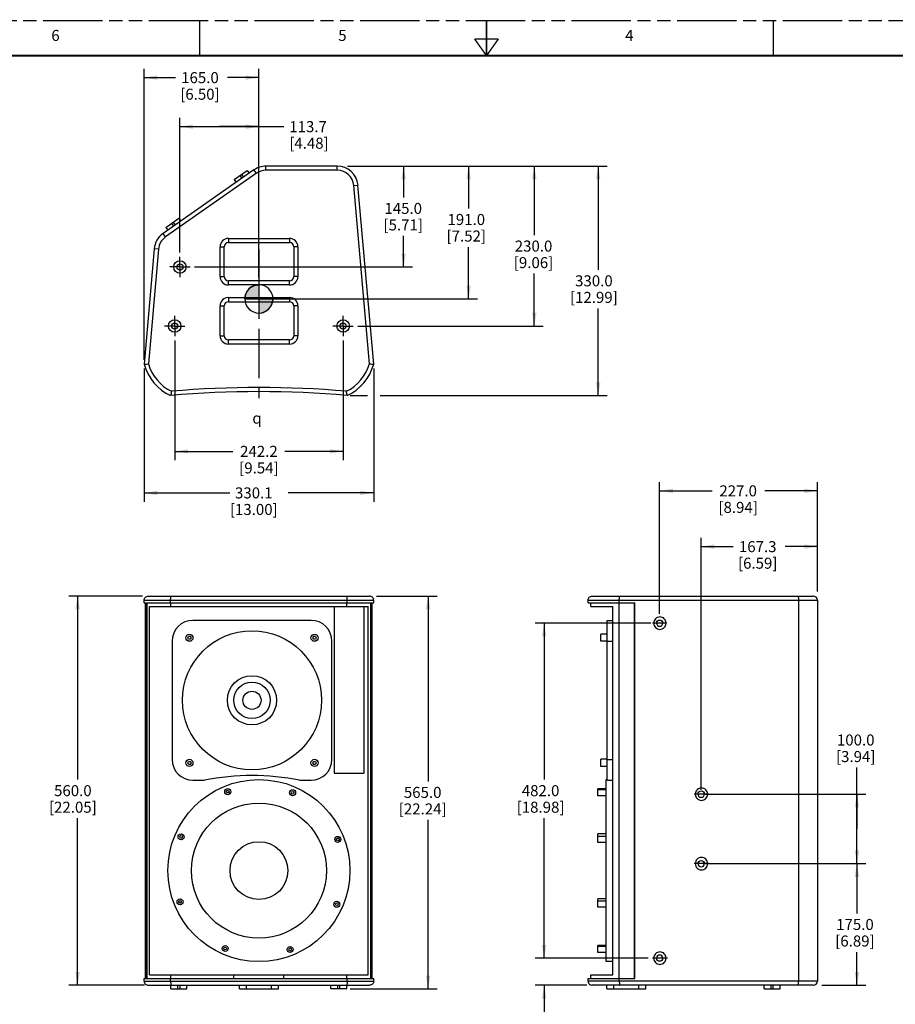
# Model space of a CAD drawing. Units: inches. Extents: x 0 to 136, y 0 to 88.
# Drawn here: x 41 to 90, y 32 to 88 of the extents above; entities that cross this region are included whole.
import ezdxf

# ---------------------------------------------------------------- set-up
doc = ezdxf.new("R2010")
doc.units = ezdxf.units.IN
doc.header["$LTSCALE"] = 7.48
doc.header["$MEASUREMENT"] = 0
doc.linetypes.add('CENTER', pattern=[0.6, 0.375, -0.075, 0.075, -0.075])
doc.linetypes.add('PHANTOM', pattern=[0.8, 0.45, -0.05, 0.1, -0.05, 0.1, -0.05])
doc.layers.get('0').update_dxf_attribs({"linetype": 'CONTINUOUS'})
for name, color, linetype in [('3_AXES_OTHER', 7, 'CONTINUOUS'), ('7_ALL_ROUNDS', 7, 'CONTINUOUS'), ('DEFAULT_3', 7, 'PHANTOM')]:
    doc.layers.add(name, color=color, linetype=linetype)
doc.styles.get("Standard").update_dxf_attribs({"font": 'txt', "width": 0.8})
doc.styles.add('TEXTSTYLE_1', font='gdt', dxfattribs={"width": 0.8})
doc.dimstyles.new('DIMSTYLE_1', dxfattribs={"dimtxt": 0.625, "dimasz": 0.75, "dimexe": 0.125, "dimexo": 0.0625, "dimgap": 0.078125, "dimtad": 0, "dimtih": 1, "dimtoh": 1, "dimdec": 1, "dimzin": 4, "dimdsep": 46, "dimtxsty": 'STANDARD', "dimblk": '_FILLED', "dimblk1": '_FILLED', "dimblk2": '_FILLED', "dimcen": 0.09, "dimadec": 0, "dimazin": 0, "dimtfac": 1, "dimtdec": 1, "dimtofl": 0, "dimtmove": 0, "dimatfit": 3, "dimldrblk": '_FILLED', "dimfxl": 1, "dimtolj": 1, "dimtzin": 4, "dimarcsym": 0})
doc.dimstyles.new('DIMSTYLE_2', dxfattribs={"dimtxt": 0.625, "dimasz": 0.75, "dimexe": 0.125, "dimexo": 0.0625, "dimgap": 0.078125, "dimtad": 0, "dimtih": 1, "dimtoh": 1, "dimdec": 1, "dimzin": 4, "dimdsep": 46, "dimtxsty": 'STANDARD', "dimblk": '_FILLED', "dimblk1": '_FILLED', "dimblk2": '_FILLED', "dimcen": 0.09, "dimadec": 0, "dimazin": 0, "dimtp": 0.01, "dimtm": 0.01, "dimtfac": 1, "dimtdec": 1, "dimtofl": 0, "dimtmove": 0, "dimatfit": 3, "dimldrblk": '_FILLED', "dimfxl": 1, "dimtolj": 1, "dimtzin": 4, "dimarcsym": 0})
doc.dimstyles.new('DIMSTYLE_3', dxfattribs={"dimtxt": 0.625, "dimasz": 0.75, "dimexe": 0.125, "dimexo": 0.0625, "dimgap": 0.078125, "dimtad": 0, "dimtih": 1, "dimtoh": 1, "dimdec": 1, "dimzin": 4, "dimdsep": 46, "dimtxsty": 'STANDARD', "dimblk": '_FILLED', "dimblk1": '_FILLED', "dimblk2": '_FILLED', "dimcen": 0.09, "dimadec": 0, "dimazin": 0, "dimtp": 0.1, "dimtm": 0.1, "dimtfac": 1, "dimtdec": 1, "dimtofl": 0, "dimtmove": 0, "dimatfit": 3, "dimldrblk": '_FILLED', "dimfxl": 1, "dimtolj": 1, "dimtzin": 4, "dimarcsym": 0})

# ---------------------------------------------------------------- blocks, each defined once
blk = doc.blocks.new('_FILLED')
at = {"color": 0, "linetype": 'BYBLOCK'}
blk.add_solid([(0, 0), (-1, 0.167), (-1, -0.167)], dxfattribs=at)
blk = doc.blocks.new('*D0')
at = {"color": 2, "linetype": 'CONTINUOUS'}
for p, q in [((59.135, 79.745), (66.489, 79.745)), ((65.989, 79.745), (65.989, 77.348)), ((65.989, 72.225), (65.989, 75.161)), ((54.359, 72.225), (66.489, 72.225))]:
    blk.add_line(p, q, dxfattribs=at)
at = {"color": 2, "linetype": 'CONTINUOUS', "xscale": 0.75, "yscale": 0.75, "zscale": 0.75}
for p, rotation in [((65.989, 79.745), 90), ((65.989, 72.225), 270)]:
    blk.add_blockref('_FILLED', p, dxfattribs=dict(at, rotation=rotation))
at = {"color": 2, "linetype": 'CONTINUOUS', "insert": (65.855, 77.036), "char_height": 0.625, "width": 3.48214, "attachment_point": 2, "line_spacing_factor": 0.9}
blk.add_mtext('191.0\\P[7.52]', dxfattribs=at)
blk = doc.blocks.new('*D1')
at = {"color": 2, "linetype": 'CONTINUOUS'}
for p, q in [((49.343, 69.863), (49.343, 63.09)), ((58.879, 69.863), (58.879, 63.09)), ((49.343, 63.59), (52.638, 63.59)), ((58.879, 63.59), (55.584, 63.59))]:
    blk.add_line(p, q, dxfattribs=at)
at = {"color": 2, "linetype": 'CONTINUOUS', "xscale": 0.75, "yscale": 0.75, "zscale": 0.75, "rotation": 180}
blk.add_blockref('_FILLED', (49.343, 63.59), dxfattribs=at)
at = {"color": 2, "linetype": 'CONTINUOUS', "xscale": 0.75, "yscale": 0.75, "zscale": 0.75}
blk.add_blockref('_FILLED', (58.879, 63.59), dxfattribs=at)
at = {"color": 2, "linetype": 'CONTINUOUS', "insert": (54.111, 63.903), "char_height": 0.625, "width": 3.48214, "attachment_point": 2, "line_spacing_factor": 0.9}
blk.add_mtext('242.2\\P[9.54]', dxfattribs=at)
blk = doc.blocks.new('*D2')
at = {"color": 2, "linetype": 'CONTINUOUS'}
for p, q in [((47.613, 68.774), (47.613, 85.257)), ((54.109, 73.43), (54.109, 85.257)), ((47.613, 84.757), (49.388, 84.757)), ((54.109, 84.757), (52.334, 84.757))]:
    blk.add_line(p, q, dxfattribs=at)
at = {"color": 2, "linetype": 'CONTINUOUS', "xscale": 0.75, "yscale": 0.75, "zscale": 0.75, "rotation": 180}
blk.add_blockref('_FILLED', (47.613, 84.757), dxfattribs=at)
at = {"color": 2, "linetype": 'CONTINUOUS', "xscale": 0.75, "yscale": 0.75, "zscale": 0.75}
blk.add_blockref('_FILLED', (54.109, 84.757), dxfattribs=at)
at = {"color": 2, "linetype": 'CONTINUOUS', "insert": (50.771, 85.07), "char_height": 0.625, "width": 3.48214, "attachment_point": 2, "line_spacing_factor": 0.9}
blk.add_mtext('165.0\\P[6.50]', dxfattribs=at)
blk = doc.blocks.new('*D3')
at = {"color": 2, "linetype": 'CONTINUOUS'}
for p, q in [((59.878, 79.745), (70.209, 79.745)), ((69.709, 79.745), (69.709, 75.842)), ((69.709, 70.69), (69.709, 73.655)), ((59.706, 70.69), (70.209, 70.69))]:
    blk.add_line(p, q, dxfattribs=at)
at = {"color": 2, "linetype": 'CONTINUOUS', "xscale": 0.75, "yscale": 0.75, "zscale": 0.75}
for p, rotation in [((69.709, 79.745), 90), ((69.709, 70.69), 270)]:
    blk.add_blockref('_FILLED', p, dxfattribs=dict(at, rotation=rotation))
at = {"color": 2, "linetype": 'CONTINUOUS', "insert": (69.664, 75.53), "char_height": 0.625, "width": 3.54911, "attachment_point": 2, "line_spacing_factor": 0.9}
blk.add_mtext('230.0\\P[9.06]', dxfattribs=at)
blk = doc.blocks.new('*D6')
at = {"color": 2, "linetype": 'CONTINUOUS'}
for p, q in [((76.312, 53.86), (69.764, 53.86)), ((70.264, 53.86), (70.264, 44.997)), ((70.264, 34.884), (70.264, 42.81)), ((76.156, 34.884), (69.764, 34.884))]:
    blk.add_line(p, q, dxfattribs=at)
at = {"color": 2, "linetype": 'CONTINUOUS', "xscale": 0.75, "yscale": 0.75, "zscale": 0.75}
for p, rotation in [((70.264, 53.86), 90), ((70.264, 34.884), 270)]:
    blk.add_blockref('_FILLED', p, dxfattribs=dict(at, rotation=rotation))
at = {"color": 2, "linetype": 'CONTINUOUS', "insert": (70.063, 44.685), "char_height": 0.625, "width": 4.08482, "attachment_point": 2, "line_spacing_factor": 0.9}
blk.add_mtext('482.0\\P[18.98]', dxfattribs=at)
blk = doc.blocks.new('*D7')
at = {"color": 2, "linetype": 'CONTINUOUS'}
for p, q in [((76.806, 54.385), (76.806, 61.854)), ((76.806, 61.354), (79.779, 61.354)), ((85.743, 61.354), (82.77, 61.354)), ((85.743, 55.646), (85.743, 61.854))]:
    blk.add_line(p, q, dxfattribs=at)
at = {"color": 2, "linetype": 'CONTINUOUS', "xscale": 0.75, "yscale": 0.75, "zscale": 0.75, "rotation": 180}
blk.add_blockref('_FILLED', (76.806, 61.354), dxfattribs=at)
at = {"color": 2, "linetype": 'CONTINUOUS', "xscale": 0.75, "yscale": 0.75, "zscale": 0.75}
blk.add_blockref('_FILLED', (85.743, 61.354), dxfattribs=at)
at = {"color": 2, "linetype": 'CONTINUOUS', "insert": (81.252, 61.666), "char_height": 0.625, "width": 3.54911, "attachment_point": 2, "line_spacing_factor": 0.9}
blk.add_mtext('227.0\\P[8.94]', dxfattribs=at)
blk = doc.blocks.new('*D8')
at = {"color": 2, "linetype": 'CONTINUOUS'}
for p, q in [((70.264, 34.884), (70.264, 36.884)), ((76.156, 34.884), (69.764, 34.884)), ((72.678, 33.349), (69.764, 33.349)), ((70.264, 33.349), (70.264, 31.592))]:
    blk.add_line(p, q, dxfattribs=at)
at = {"color": 2, "linetype": 'CONTINUOUS', "xscale": 0.75, "yscale": 0.75, "zscale": 0.75}
for p, rotation in [((70.264, 34.884), 270), ((70.264, 33.349), 90)]:
    blk.add_blockref('_FILLED', p, dxfattribs=dict(at, rotation=rotation))
at = {"color": 2, "linetype": 'CONTINUOUS', "insert": (70.063, 31.28), "char_height": 0.625, "width": 3.28125, "attachment_point": 2, "line_spacing_factor": 0.9}
blk.add_mtext('39.0\\P[1.54]', dxfattribs=at)
blk = doc.blocks.new('*D10')
at = {"color": 2, "linetype": 'CONTINUOUS'}
for p, q in [((47.613, 68.274), (47.613, 60.737)), ((60.61, 68.274), (60.61, 60.737)), ((47.613, 61.237), (52.459, 61.237)), ((60.61, 61.237), (55.763, 61.237))]:
    blk.add_line(p, q, dxfattribs=at)
at = {"color": 2, "linetype": 'CONTINUOUS', "xscale": 0.75, "yscale": 0.75, "zscale": 0.75, "rotation": 180}
blk.add_blockref('_FILLED', (47.613, 61.237), dxfattribs=at)
at = {"color": 2, "linetype": 'CONTINUOUS', "xscale": 0.75, "yscale": 0.75, "zscale": 0.75}
blk.add_blockref('_FILLED', (60.61, 61.237), dxfattribs=at)
at = {"color": 2, "linetype": 'CONTINUOUS', "insert": (53.821, 61.549), "char_height": 0.625, "width": 4.01786, "attachment_point": 2, "line_spacing_factor": 0.9}
blk.add_mtext('330.1\\P[13.00]', dxfattribs=at)
blk = doc.blocks.new('*D11')
at = {"color": 2, "linetype": 'CONTINUOUS'}
for p, q in [((59.878, 79.745), (73.827, 79.745)), ((73.327, 79.745), (73.327, 73.874)), ((73.327, 66.753), (73.327, 71.686)), ((59.275, 66.753), (60.265, 66.753)), ((60.975, 66.753), (73.827, 66.753))]:
    blk.add_line(p, q, dxfattribs=at)
at = {"color": 2, "linetype": 'CONTINUOUS', "xscale": 0.75, "yscale": 0.75, "zscale": 0.75}
for p, rotation in [((73.327, 79.745), 90), ((73.327, 66.753), 270)]:
    blk.add_blockref('_FILLED', p, dxfattribs=dict(at, rotation=rotation))
at = {"color": 2, "linetype": 'CONTINUOUS', "insert": (73.082, 73.561), "char_height": 0.625, "width": 4.08482, "attachment_point": 2, "line_spacing_factor": 0.9}
blk.add_mtext('330.0\\P[12.99]', dxfattribs=at)
blk = doc.blocks.new('*D12')
at = {"color": 2, "linetype": 'CONTINUOUS'}
for p, q in [((60.777, 55.396), (64.197, 55.396)), ((63.697, 55.396), (63.697, 44.899)), ((63.697, 33.152), (63.697, 42.711)), ((59.285, 33.152), (64.197, 33.152))]:
    blk.add_line(p, q, dxfattribs=at)
at = {"color": 2, "linetype": 'CONTINUOUS', "xscale": 0.75, "yscale": 0.75, "zscale": 0.75}
for p, rotation in [((63.697, 55.396), 90), ((63.697, 33.152), 270)]:
    blk.add_blockref('_FILLED', p, dxfattribs=dict(at, rotation=rotation))
at = {"color": 2, "linetype": 'CONTINUOUS', "insert": (63.385, 44.586), "char_height": 0.625, "width": 4.28571, "attachment_point": 2, "line_spacing_factor": 0.9}
blk.add_mtext('565.0\\P[22.24]', dxfattribs=at)
blk = doc.blocks.new('*D18')
at = {"color": 2, "linetype": 'CONTINUOUS'}
for p, q in [((47.526, 55.396), (43.341, 55.396)), ((43.841, 55.396), (43.841, 44.997)), ((43.841, 33.349), (43.841, 42.81)), ((47.631, 33.349), (43.341, 33.349))]:
    blk.add_line(p, q, dxfattribs=at)
at = {"color": 2, "linetype": 'CONTINUOUS', "xscale": 0.75, "yscale": 0.75, "zscale": 0.75}
for p, rotation in [((43.841, 55.396), 90), ((43.841, 33.349), 270)]:
    blk.add_blockref('_FILLED', p, dxfattribs=dict(at, rotation=rotation))
at = {"color": 2, "linetype": 'CONTINUOUS', "insert": (43.573, 44.685), "char_height": 0.625, "width": 4.21875, "attachment_point": 2, "line_spacing_factor": 0.9}
blk.add_mtext('560.0\\P[22.05]', dxfattribs=at)
blk = doc.blocks.new('*D24')
at = {"color": 2, "linetype": 'CONTINUOUS'}
for p, q in [((79.157, 44.425), (79.157, 58.694)), ((85.743, 55.646), (85.743, 58.694)), ((79.157, 58.194), (80.977, 58.194)), ((85.743, 58.194), (83.923, 58.194))]:
    blk.add_line(p, q, dxfattribs=at)
at = {"color": 2, "linetype": 'CONTINUOUS', "xscale": 0.75, "yscale": 0.75, "zscale": 0.75, "rotation": 180}
blk.add_blockref('_FILLED', (79.157, 58.194), dxfattribs=at)
at = {"color": 2, "linetype": 'CONTINUOUS', "xscale": 0.75, "yscale": 0.75, "zscale": 0.75}
blk.add_blockref('_FILLED', (85.743, 58.194), dxfattribs=at)
at = {"color": 2, "linetype": 'CONTINUOUS', "insert": (82.361, 58.506), "char_height": 0.625, "width": 3.48214, "attachment_point": 2, "line_spacing_factor": 0.9}
blk.add_mtext('167.3\\P[6.59]', dxfattribs=at)
blk = doc.blocks.new('*D25')
at = {"color": 2, "linetype": 'CONTINUOUS'}
for p, q in [((87.979, 42.207), (87.979, 45.679)), ((79.407, 44.175), (88.479, 44.175)), ((87.979, 44.175), (87.979, 42.207)), ((87.979, 40.238), (87.979, 42.207)), ((79.407, 40.238), (88.479, 40.238))]:
    blk.add_line(p, q, dxfattribs=at)
at = {"color": 2, "linetype": 'CONTINUOUS', "xscale": 0.75, "yscale": 0.75, "zscale": 0.75}
for p, rotation in [((87.979, 44.175), 90), ((87.979, 40.238), 270)]:
    blk.add_blockref('_FILLED', p, dxfattribs=dict(at, rotation=rotation))
at = {"color": 2, "linetype": 'CONTINUOUS', "insert": (87.912, 47.554), "char_height": 0.625, "width": 3.48214, "attachment_point": 2, "line_spacing_factor": 0.9}
blk.add_mtext('100.0\\P[3.94]', dxfattribs=at)
blk = doc.blocks.new('*D26')
at = {"color": 2, "linetype": 'CONTINUOUS'}
for p, q in [((79.407, 40.238), (88.479, 40.238)), ((87.979, 40.238), (87.979, 37.418)), ((87.979, 33.349), (87.979, 35.231)), ((85.993, 33.349), (88.479, 33.349))]:
    blk.add_line(p, q, dxfattribs=at)
at = {"color": 2, "linetype": 'CONTINUOUS', "xscale": 0.75, "yscale": 0.75, "zscale": 0.75}
for p, rotation in [((87.979, 40.238), 90), ((87.979, 33.349), 270)]:
    blk.add_blockref('_FILLED', p, dxfattribs=dict(at, rotation=rotation))
at = {"color": 2, "linetype": 'CONTINUOUS', "insert": (87.867, 37.106), "char_height": 0.625, "width": 3.54911, "attachment_point": 2, "line_spacing_factor": 0.9}
blk.add_mtext('175.0\\P[6.89]', dxfattribs=at)
blk = doc.blocks.new('*D27')
at = {"color": 2, "linetype": 'CONTINUOUS'}
for p, q in [((59.878, 79.745), (62.805, 79.745)), ((62.305, 79.745), (62.305, 77.978)), ((62.305, 74.036), (62.305, 75.79)), ((50.463, 74.036), (62.805, 74.036))]:
    blk.add_line(p, q, dxfattribs=at)
at = {"color": 2, "linetype": 'CONTINUOUS', "xscale": 0.75, "yscale": 0.75, "zscale": 0.75}
for p, rotation in [((62.305, 79.745), 90), ((62.305, 74.036), 270)]:
    blk.add_blockref('_FILLED', p, dxfattribs=dict(at, rotation=rotation))
at = {"color": 2, "linetype": 'CONTINUOUS', "insert": (62.283, 77.665), "char_height": 0.625, "width": 3.28125, "attachment_point": 2, "line_spacing_factor": 0.9}
blk.add_mtext('145.0\\P[5.71]', dxfattribs=at)
blk = doc.blocks.new('*D28')
at = {"color": 2, "linetype": 'CONTINUOUS'}
for p, q in [((49.636, 74.863), (49.636, 82.481)), ((49.636, 81.981), (51.874, 81.981)), ((54.111, 81.981), (51.874, 81.981)), ((51.874, 81.981), (55.516, 81.981)), ((54.111, 75.27), (54.111, 82.481))]:
    blk.add_line(p, q, dxfattribs=at)
at = {"color": 2, "linetype": 'CONTINUOUS', "xscale": 0.75, "yscale": 0.75, "zscale": 0.75, "rotation": 180}
blk.add_blockref('_FILLED', (49.636, 81.981), dxfattribs=at)
at = {"color": 2, "linetype": 'CONTINUOUS', "xscale": 0.75, "yscale": 0.75, "zscale": 0.75}
blk.add_blockref('_FILLED', (54.111, 81.981), dxfattribs=at)
at = {"color": 2, "linetype": 'CONTINUOUS', "insert": (55.829, 82.294), "char_height": 0.625, "width": 3.54911, "attachment_point": 1, "line_spacing_factor": 0.9}
blk.add_mtext('113.7\\P[4.48]', dxfattribs=at)
blk = doc.blocks.new('CG_3D_BL2', base_point=(54.109, 72.225))
at = {"linetype": 'CONTINUOUS'}
for points in [[(54.109, 72.225), (53.309, 72.225), (53.348, 72.472), (53.462, 72.695), (53.639, 72.872), (53.862, 72.986), (54.109, 73.025)], [(54.109, 72.225), (54.109, 71.425), (54.356, 71.464), (54.579, 71.578), (54.756, 71.755), (54.87, 71.978), (54.909, 72.225)]]:
    blk.add_hatch(color=7, dxfattribs=at).paths.add_polyline_path(points)
at = {"color": 7, "linetype": 'CONTINUOUS'}
for p, q in [((54.109, 73.025), (54.109, 72.225)), ((53.309, 72.225), (54.109, 72.225)), ((54.109, 72.225), (54.909, 72.225)), ((54.109, 72.225), (54.109, 71.425))]:
    blk.add_line(p, q, dxfattribs=at)
at = {"color": 2, "linetype": 'CONTINUOUS'}
blk.add_line((54.109, 72.22), (54.114, 72.225), dxfattribs=at)
at = {"color": 7, "linetype": 'CONTINUOUS'}
for points in [[(54.109, 72.225), (53.309, 72.225), (53.348, 72.472), (53.462, 72.695), (53.639, 72.872), (53.862, 72.986), (54.109, 73.025), (54.109, 72.225)], [(54.109, 72.225), (54.109, 71.425), (54.356, 71.464), (54.579, 71.578), (54.756, 71.755), (54.87, 71.978), (54.909, 72.225), (54.109, 72.225)]]:
    blk.add_lwpolyline(points, dxfattribs=at)
for start, end in [(90, 180), (0, 90), (180, 270), (270, 360)]:
    blk.add_arc((54.109, 72.225), 0.8, start, end, dxfattribs=at)

msp = doc.modelspace()

# ---------------------------------------------------------------- linework, layer by layer
at = {"color": 7, "linetype": 'CONTINUOUS'}
for p, q in [((47.613, 55.002), (60.61, 55.002)), ((47.689, 33.742), (47.689, 55.002)), ((47.711, 33.742), (47.711, 55.002)), ((47.775, 33.742), (47.775, 55.002)), ((47.916, 33.939), (47.916, 54.805)), ((47.916, 54.805), (60.306, 54.805)), ((49.128, 54.805), (49.128, 55.002)), ((58.363, 54.805), (58.363, 45.356)), ((59.095, 54.805), (59.095, 55.002)), ((60.05, 54.805), (60.05, 45.356)), ((60.306, 33.939), (60.306, 54.805)), ((60.447, 33.742), (60.447, 55.002)), ((60.511, 33.742), (60.511, 55.002)), ((60.533, 33.742), (60.533, 55.002)), ((72.751, 55.002), (75.398, 55.002)), ((72.916, 54.805), (72.916, 55.002)), ((72.916, 54.805), (74.148, 54.805)), ((74.148, 33.939), (74.148, 54.805)), ((74.522, 33.742), (74.522, 55.002)), ((75.39, 33.742), (75.39, 55.002)), ((75.398, 33.742), (75.398, 55.002)), ((50.076, 53.034), (50.125, 53.119)), ((50.125, 52.948), (50.076, 53.034)), ((50.125, 53.119), (50.223, 53.119)), ((50.223, 53.119), (50.273, 53.034)), ((50.273, 53.034), (50.223, 52.948)), ((57.162, 53.034), (57.212, 53.119)), ((57.212, 52.948), (57.162, 53.034)), ((57.212, 53.119), (57.31, 53.119)), ((57.31, 53.119), (57.359, 53.034)), ((57.359, 53.034), (57.31, 52.948)), ((73.471, 52.833), (73.471, 53.234)), ((73.833, 53.234), (73.471, 53.234)), ((50.223, 52.948), (50.125, 52.948)), ((57.31, 52.948), (57.212, 52.948)), ((73.833, 52.833), (73.471, 52.833)), ((50.076, 45.947), (50.125, 46.032)), ((50.125, 45.862), (50.076, 45.947)), ((50.125, 46.032), (50.223, 46.032)), ((50.223, 45.862), (50.125, 45.862)), ((50.223, 46.032), (50.273, 45.947)), ((50.273, 45.947), (50.223, 45.862)), ((57.162, 45.947), (57.212, 46.032)), ((57.212, 45.862), (57.162, 45.947)), ((57.212, 46.032), (57.31, 46.032)), ((57.31, 45.862), (57.212, 45.862)), ((57.31, 46.032), (57.359, 45.947)), ((57.359, 45.947), (57.31, 45.862)), ((73.471, 45.746), (73.471, 46.148)), ((73.833, 46.148), (73.471, 46.148)), ((73.833, 45.746), (73.471, 45.746)), ((58.363, 45.356), (60.05, 45.356)), ((73.774, 34.687), (73.774, 45.002)), ((73.833, 45.002), (73.774, 45.002)), ((52.264, 44.313), (52.304, 44.381)), ((52.304, 44.244), (52.264, 44.313)), ((52.304, 44.381), (52.382, 44.381)), ((52.382, 44.244), (52.304, 44.244)), ((52.382, 44.381), (52.422, 44.313)), ((52.422, 44.313), (52.382, 44.244)), ((55.944, 44.234), (55.965, 44.31)), ((56, 44.178), (55.944, 44.234)), ((55.965, 44.31), (56.041, 44.33)), ((56.076, 44.199), (56, 44.178)), ((56.041, 44.33), (56.096, 44.275)), ((56.096, 44.275), (56.076, 44.199)), ((73.311, 44.085), (73.311, 44.482)), ((73.774, 44.482), (73.311, 44.482)), ((73.774, 44.424), (73.311, 44.424)), ((73.774, 44.085), (73.311, 44.085)), ((49.626, 41.774), (49.681, 41.83)), ((49.681, 41.83), (49.757, 41.809)), ((73.311, 41.444), (73.311, 41.923)), ((73.774, 41.923), (73.311, 41.923)), ((49.646, 41.698), (49.626, 41.774)), ((49.722, 41.678), (49.646, 41.698)), ((49.778, 41.733), (49.722, 41.678)), ((49.757, 41.809), (49.778, 41.733)), ((58.511, 41.652), (58.579, 41.692)), ((58.511, 41.573), (58.511, 41.652)), ((58.579, 41.534), (58.511, 41.573)), ((58.579, 41.692), (58.647, 41.652)), ((58.647, 41.573), (58.579, 41.534)), ((58.647, 41.652), (58.647, 41.573)), ((73.774, 41.782), (73.311, 41.782)), ((73.774, 41.444), (73.311, 41.444)), ((49.575, 38.116), (49.643, 38.155)), ((49.575, 38.037), (49.575, 38.116)), ((49.643, 37.998), (49.575, 38.037)), ((49.643, 38.155), (49.712, 38.116)), ((49.712, 38.037), (49.643, 37.998)), ((49.712, 38.116), (49.712, 38.037)), ((58.445, 37.956), (58.5, 38.012)), ((58.465, 37.88), (58.445, 37.956)), ((58.5, 38.012), (58.576, 37.991)), ((58.576, 37.991), (58.597, 37.915)), ((73.311, 37.766), (73.311, 38.246)), ((73.774, 38.246), (73.311, 38.246)), ((73.774, 38.105), (73.311, 38.105)), ((58.541, 37.86), (58.465, 37.88)), ((58.597, 37.915), (58.541, 37.86)), ((73.774, 37.766), (73.311, 37.766)), ((52.126, 35.415), (52.147, 35.491)), ((52.182, 35.359), (52.126, 35.415)), ((52.147, 35.491), (52.223, 35.511)), ((52.258, 35.379), (52.182, 35.359)), ((52.223, 35.511), (52.278, 35.456)), ((52.278, 35.456), (52.258, 35.379)), ((55.801, 35.377), (55.84, 35.445)), ((55.84, 35.309), (55.801, 35.377)), ((55.84, 35.445), (55.919, 35.445)), ((55.919, 35.309), (55.84, 35.309)), ((55.919, 35.445), (55.958, 35.377)), ((55.958, 35.377), (55.919, 35.309)), ((73.774, 35.604), (73.311, 35.604)), ((73.311, 35.207), (73.311, 35.604)), ((73.774, 35.546), (73.311, 35.546)), ((73.774, 35.207), (73.311, 35.207)), ((74.148, 34.687), (73.774, 34.687)), ((47.613, 33.742), (60.61, 33.742)), ((47.916, 33.939), (60.306, 33.939)), ((49.128, 33.742), (49.128, 33.939)), ((52.694, 33.742), (52.694, 33.939)), ((55.529, 33.742), (55.529, 33.939)), ((59.095, 33.742), (59.095, 33.939)), ((72.751, 33.742), (75.398, 33.742)), ((72.916, 33.939), (74.148, 33.939)), ((72.916, 33.742), (72.916, 33.939))]:
    msp.add_line(p, q, dxfattribs=at)
for points, const_width in [([(50.75, 86), (50.75, 88)], 0.08), ([(67, 86), (67, 88)], 0.08), ([(83.25, 86), (83.25, 88)], 0.08), ([(67, 86), (66.325, 86.95)], 0.08), ([(66.325, 86.95), (67.675, 86.95)], 0.08), ([(67, 86), (67.675, 86.95)], 0.08), ([(132, 86), (2, 86)], 0.12)]:
    msp.add_lwpolyline(points, dxfattribs=dict(at, const_width=const_width))
for centre, radius in [((49.636, 74.036), 0.353), ((49.636, 74.036), 0.177), ((49.343, 70.69), 0.353), ((49.343, 70.69), 0.177), ((58.879, 70.69), 0.353), ((58.879, 70.69), 0.177), ((53.718, 49.49), 3.937), ((50.174, 53.034), 0.201), ((57.261, 53.034), 0.201), ((53.718, 49.49), 0.512), ((50.174, 45.947), 0.201), ((57.261, 45.947), 0.201), ((54.111, 39.845), 5.157), ((52.343, 44.313), 0.169), ((56.02, 44.254), 0.169), ((54.111, 39.845), 3.824), ((49.702, 41.754), 0.169), ((54.111, 39.845), 1.637), ((58.579, 41.613), 0.169), ((49.643, 38.077), 0.169), ((58.521, 37.936), 0.169), ((52.202, 35.435), 0.169), ((55.879, 35.377), 0.169)]:
    msp.add_circle(centre, radius, dxfattribs=at)
for centre, radius, start, end in [((57.952, 69.253), 2.756, 334.6374, 334.9121), ((57.952, 69.253), 2.756, 324.3979, 324.9466), ((57.952, 69.253), 2.756, 314.3346, 315.2407), ((53.718, 31.45), 13.78, 78.7205, 101.2795)]:
    msp.add_arc(centre, radius, start, end, dxfattribs=at)
for points in [[(77.173, 53.86), (77.173, 53.95), (77.097, 54.138), (76.822, 54.251), (76.546, 54.138), (76.47, 53.95), (76.47, 53.86)], [(76.47, 53.86), (76.47, 53.77), (76.546, 53.583), (76.822, 53.47), (77.097, 53.583), (77.173, 53.77), (77.173, 53.86)], [(76.63, 53.86), (76.63, 53.906), (76.668, 54), (76.806, 54.057), (76.945, 54), (76.983, 53.906), (76.983, 53.86)], [(76.63, 53.86), (76.63, 53.815), (76.668, 53.721), (76.806, 53.664), (76.945, 53.721), (76.983, 53.815), (76.983, 53.86)], [(79.524, 44.175), (79.524, 44.265), (79.448, 44.453), (79.172, 44.566), (78.897, 44.453), (78.821, 44.265), (78.821, 44.175)], [(78.821, 44.175), (78.821, 44.085), (78.897, 43.898), (79.172, 43.785), (79.448, 43.898), (79.524, 44.085), (79.524, 44.175)], [(78.98, 44.175), (78.98, 44.221), (79.019, 44.315), (79.157, 44.372), (79.295, 44.315), (79.333, 44.221), (79.333, 44.175)], [(78.98, 44.175), (78.98, 44.13), (79.019, 44.036), (79.157, 43.979), (79.295, 44.036), (79.333, 44.13), (79.333, 44.175)], [(79.524, 40.238), (79.524, 40.328), (79.448, 40.516), (79.172, 40.629), (78.897, 40.516), (78.821, 40.328), (78.821, 40.238)], [(78.821, 40.238), (78.821, 40.148), (78.897, 39.961), (79.172, 39.848), (79.448, 39.961), (79.524, 40.148), (79.524, 40.238)], [(78.98, 40.238), (78.98, 40.284), (79.019, 40.378), (79.157, 40.434), (79.295, 40.378), (79.333, 40.284), (79.333, 40.238)], [(78.98, 40.238), (78.98, 40.193), (79.019, 40.099), (79.157, 40.042), (79.295, 40.099), (79.333, 40.193), (79.333, 40.238)], [(77.173, 34.884), (77.173, 34.974), (77.097, 35.161), (76.822, 35.275), (76.546, 35.161), (76.47, 34.974), (76.47, 34.884)], [(76.47, 34.884), (76.47, 34.794), (76.546, 34.607), (76.822, 34.494), (77.097, 34.607), (77.173, 34.794), (77.173, 34.884)], [(76.983, 34.884), (76.983, 34.929), (76.945, 35.023), (76.806, 35.08), (76.668, 35.023), (76.63, 34.929), (76.63, 34.884)], [(76.983, 34.884), (76.983, 34.839), (76.945, 34.745), (76.806, 34.688), (76.668, 34.745), (76.63, 34.839), (76.63, 34.884)]]:
    msp.add_open_spline(points, degree=3, knots=[0, 0, 0, 0, 0.250334, 0.5, 0.749666, 1, 1, 1, 1], dxfattribs=at)
at = {"layer": '3_AXES_OTHER', "color": 7, "linetype": 'CENTER'}
for p, q in [((54.111, 75.02), (54.111, 80.056)), ((54.111, 75.02), (54.104, 75.02)), ((54.111, 75.02), (54.111, 66.274)), ((54.111, 75.02), (54.114, 75.02)), ((49.636, 74.036), (49.636, 74.613)), ((49.636, 74.036), (49.059, 74.036)), ((49.636, 74.036), (49.636, 73.459)), ((49.636, 74.036), (50.213, 74.036)), ((49.343, 70.69), (49.343, 71.267)), ((58.879, 70.69), (58.879, 71.267)), ((49.343, 70.69), (48.766, 70.69)), ((49.343, 70.69), (49.343, 70.113)), ((49.343, 70.69), (49.921, 70.69)), ((58.879, 70.69), (58.302, 70.69)), ((58.879, 70.69), (59.456, 70.69)), ((58.879, 70.69), (58.879, 70.113)), ((77.222, 53.86), (76.406, 53.86)), ((79.572, 44.175), (78.757, 44.175)), ((79.572, 40.238), (78.757, 40.238)), ((77.244, 34.884), (76.406, 34.884))]:
    msp.add_line(p, q, dxfattribs=at)
at = {"layer": '7_ALL_ROUNDS', "color": 7, "linetype": 'CONTINUOUS'}
for p, q in [((53.831, 79.531), (48.684, 75.927)), ((52.709, 78.985), (53.451, 79.505)), ((53.451, 79.505), (53.564, 79.344)), ((58.546, 79.745), (54.509, 79.745)), ((52.709, 78.985), (52.822, 78.824)), ((60.61, 68.524), (59.722, 78.667)), ((48.841, 76.277), (49.583, 76.797)), ((49.583, 76.797), (49.696, 76.635)), ((48.841, 76.277), (48.954, 76.116)), ((52.379, 75.414), (55.844, 75.414)), ((48.185, 75.062), (47.613, 68.524)), ((52.143, 73.485), (52.143, 75.178)), ((56.08, 75.178), (56.08, 73.485)), ((55.844, 73.249), (52.379, 73.249)), ((52.379, 72.068), (55.844, 72.068)), ((52.143, 70.138), (52.143, 71.831)), ((56.08, 71.831), (56.08, 70.138)), ((55.844, 69.902), (52.379, 69.902)), ((47.852, 55.396), (60.371, 55.396)), ((72.992, 55.396), (85.507, 55.396)), ((47.613, 55.002), (47.613, 55.16)), ((49.111, 55.002), (49.111, 55.16)), ((59.111, 55.002), (59.111, 55.16)), ((60.61, 55.002), (60.61, 55.16)), ((72.751, 55.002), (72.751, 55.16)), ((74.522, 55.002), (74.522, 55.16)), ((85.743, 55.16), (85.743, 33.585)), ((57.064, 54.018), (50.371, 54.018)), ((73.833, 44.963), (73.833, 54.018)), ((73.833, 54.018), (74.148, 54.018)), ((49.19, 52.837), (49.19, 46.144)), ((58.245, 46.144), (58.245, 52.837)), ((50.371, 44.963), (51.022, 44.963)), ((56.413, 44.963), (57.064, 44.963)), ((73.833, 44.963), (74.148, 44.963)), ((47.613, 33.585), (47.613, 33.742)), ((49.111, 33.585), (49.111, 33.742)), ((59.111, 33.585), (59.111, 33.742)), ((60.61, 33.585), (60.61, 33.742)), ((72.751, 33.585), (72.751, 33.742)), ((74.522, 33.585), (74.522, 33.742)), ((47.852, 33.349), (60.371, 33.349)), ((49.131, 33.152), (49.131, 33.349)), ((49.131, 33.152), (50.036, 33.152)), ((50.036, 33.152), (50.036, 33.349)), ((53.009, 33.152), (53.009, 33.349)), ((53.009, 33.152), (55.214, 33.152)), ((55.214, 33.152), (55.214, 33.349)), ((58.186, 33.152), (58.186, 33.349)), ((59.092, 33.152), (58.186, 33.152)), ((59.092, 33.152), (59.092, 33.349)), ((85.507, 33.349), (72.992, 33.349)), ((73.814, 33.152), (73.814, 33.349)), ((73.814, 33.152), (76.018, 33.152)), ((76.018, 33.152), (76.018, 33.349)), ((82.731, 33.152), (82.731, 33.349)), ((82.731, 33.152), (83.637, 33.152)), ((83.637, 33.152), (83.637, 33.349))]:
    msp.add_line(p, q, dxfattribs=at)
at = {"layer": '7_ALL_ROUNDS', "color": 9, "linetype": 'CONTINUOUS'}
for p, q in [((53.967, 79.338), (48.819, 75.733)), ((53.031, 79.211), (53.144, 79.05)), ((53.128, 79.279), (53.241, 79.118)), ((53.967, 79.338), (53.831, 79.531)), ((54.509, 79.509), (54.509, 79.745)), ((58.546, 79.509), (54.509, 79.509)), ((58.546, 79.509), (58.546, 79.745)), ((59.487, 78.646), (59.722, 78.667)), ((60.371, 68.547), (59.487, 78.646)), ((49.164, 76.503), (49.277, 76.342)), ((49.26, 76.571), (49.373, 76.41)), ((48.819, 75.733), (48.684, 75.927)), ((52.379, 75.65), (52.379, 75.414)), ((52.379, 75.65), (55.844, 75.65)), ((55.844, 75.65), (55.844, 75.414)), ((48.42, 75.042), (47.852, 68.547)), ((48.42, 75.042), (48.185, 75.062)), ((51.907, 73.485), (51.907, 75.178)), ((51.907, 75.178), (52.143, 75.178)), ((56.316, 75.178), (56.08, 75.178)), ((56.316, 75.178), (56.316, 73.485)), ((51.907, 73.485), (52.143, 73.485)), ((52.379, 73.013), (52.379, 73.249)), ((55.844, 73.013), (55.844, 73.249)), ((56.316, 73.485), (56.08, 73.485)), ((55.844, 73.013), (52.379, 73.013)), ((52.379, 72.304), (52.379, 72.068)), ((52.379, 72.304), (55.844, 72.304)), ((55.844, 72.304), (55.844, 72.068)), ((51.907, 70.138), (51.907, 71.831)), ((51.907, 71.831), (52.143, 71.831)), ((56.316, 71.831), (56.08, 71.831)), ((56.316, 71.831), (56.316, 70.138)), ((51.907, 70.138), (52.143, 70.138)), ((52.379, 69.666), (52.379, 69.902)), ((55.844, 69.666), (55.844, 69.902)), ((56.316, 70.138), (56.08, 70.138)), ((55.844, 69.666), (52.379, 69.666)), ((47.613, 55.16), (60.61, 55.16)), ((72.751, 55.16), (85.743, 55.16)), ((84.665, 55.16), (84.665, 33.585)), ((73.833, 52.837), (74.148, 52.837)), ((73.833, 46.144), (74.148, 46.144)), ((47.613, 33.585), (60.61, 33.585)), ((85.743, 33.585), (72.751, 33.585)), ((49.525, 33.152), (49.525, 33.349)), ((49.643, 33.152), (49.643, 33.349)), ((53.403, 33.152), (53.403, 33.349)), ((54.82, 33.152), (54.82, 33.349)), ((58.58, 33.152), (58.58, 33.349)), ((58.698, 33.152), (58.698, 33.349)), ((74.207, 33.152), (74.207, 33.349)), ((75.625, 33.152), (75.625, 33.349)), ((83.125, 33.152), (83.125, 33.349)), ((83.243, 33.152), (83.243, 33.349))]:
    msp.add_line(p, q, dxfattribs=at)
for radius in [1.394, 1.029]:
    msp.add_circle((53.718, 49.49), radius, dxfattribs=at)
at = {"layer": '7_ALL_ROUNDS', "color": 7, "linetype": 'CONTINUOUS'}
for centre, radius, start, end in [((54.509, 78.564), 1.181, 90, 125), ((58.546, 78.564), 1.181, 5, 90), ((49.361, 74.959), 1.181, 125, 175), ((52.379, 75.178), 0.236, 90, 180), ((55.844, 75.178), 0.236, 0, 90), ((52.379, 73.485), 0.236, 180, 270), ((55.844, 73.485), 0.236, 270, 360), ((52.379, 71.831), 0.236, 90, 180), ((55.844, 71.831), 0.236, 0, 90), ((52.379, 70.138), 0.236, 180, 270), ((55.844, 70.138), 0.236, 270, 360), ((44.934, 98.163), 29.759, 275.1635, 275.6259), ((50.271, 69.253), 2.756, 195.3288, 245.1233), ((57.952, 69.253), 2.756, 294.8767, 344.6712), ((63.288, 98.163), 29.759, 264.3741, 264.8365), ((68.282, 63.398), 19.462, 169.3545, 170.0754), ((54.111, 9.885), 57.087, 84.9752, 95.0248), ((39.941, 63.398), 19.462, 9.9246, 10.6455), ((85.507, 55.16), 0.236, 0, 90), ((50.371, 52.837), 1.181, 90, 180), ((57.064, 52.837), 1.181, 0, 90), ((50.371, 46.144), 1.181, 180, 270), ((57.064, 46.144), 1.181, 270, 360), ((85.507, 33.585), 0.236, 270, 360)]:
    msp.add_arc(centre, radius, start, end, dxfattribs=at)
at = {"layer": '7_ALL_ROUNDS', "color": 9, "linetype": 'CONTINUOUS'}
for centre, radius, start, end in [((54.509, 78.564), 0.945, 90, 125), ((58.546, 78.564), 0.945, 5, 90), ((49.361, 74.959), 0.945, 125, 175), ((52.379, 75.178), 0.472, 90, 180), ((55.844, 75.178), 0.472, 0, 90), ((52.379, 73.485), 0.472, 180, 270), ((55.844, 73.485), 0.472, 270, 360), ((52.379, 71.831), 0.472, 90, 180), ((55.844, 71.831), 0.472, 0, 90), ((52.379, 70.138), 0.472, 180, 270), ((55.844, 70.138), 0.472, 270, 360), ((50.271, 69.253), 2.52, 196.271, 243.7203), ((57.952, 69.253), 2.52, 296.2797, 343.729), ((54.111, 9.885), 57.323, 85.03987, 94.96013)]:
    msp.add_arc(centre, radius, start, end, dxfattribs=at)
at = {"layer": '7_ALL_ROUNDS', "color": 7, "linetype": 'CONTINUOUS'}
for points, knots in [([(47.613, 55.16), (47.613, 55.22), (47.665, 55.347), (47.791, 55.396), (47.852, 55.396)], [0, 0, 0, 0, 0.500407, 1, 1, 1, 1]), ([(49.111, 55.16), (49.111, 55.19), (49.113, 55.246), (49.122, 55.322), (49.131, 55.368), (49.147, 55.396), (49.155, 55.396)], [0, 0, 0, 0, 0.374151, 0.688893, 0.901437, 1, 1, 1, 1]), ([(59.111, 55.16), (59.111, 55.19), (59.11, 55.246), (59.1, 55.322), (59.091, 55.368), (59.076, 55.396), (59.068, 55.396)], [0, 0, 0, 0, 0.374151, 0.688893, 0.901437, 1, 1, 1, 1]), ([(60.61, 55.16), (60.61, 55.22), (60.558, 55.347), (60.431, 55.396), (60.371, 55.396)], [0, 0, 0, 0, 0.500407, 1, 1, 1, 1]), ([(72.751, 55.16), (72.751, 55.221), (72.804, 55.347), (72.931, 55.396), (72.992, 55.396)], [0, 0, 0, 0, 0.502076, 1, 1, 1, 1]), ([(74.522, 55.16), (74.522, 55.19), (74.523, 55.246), (74.527, 55.318), (74.533, 55.367), (74.539, 55.389), (74.543, 55.396), (74.545, 55.396)], [0, 0, 0, 0, 0.380318, 0.701134, 0.915343, 0.973463, 1, 1, 1, 1]), ([(47.613, 33.585), (47.613, 33.524), (47.665, 33.398), (47.791, 33.349), (47.852, 33.349)], [0, 0, 0, 0, 0.500407, 1, 1, 1, 1]), ([(49.111, 33.585), (49.111, 33.554), (49.113, 33.498), (49.122, 33.423), (49.131, 33.377), (49.147, 33.349), (49.155, 33.349)], [0, 0, 0, 0, 0.374151, 0.688893, 0.901437, 1, 1, 1, 1]), ([(59.111, 33.585), (59.111, 33.554), (59.11, 33.498), (59.1, 33.423), (59.091, 33.377), (59.076, 33.349), (59.068, 33.349)], [0, 0, 0, 0, 0.374151, 0.688893, 0.901437, 1, 1, 1, 1]), ([(60.61, 33.585), (60.61, 33.524), (60.558, 33.398), (60.431, 33.349), (60.371, 33.349)], [0, 0, 0, 0, 0.500407, 1, 1, 1, 1]), ([(72.751, 33.585), (72.751, 33.524), (72.804, 33.397), (72.931, 33.349), (72.992, 33.349)], [0, 0, 0, 0, 0.502076, 1, 1, 1, 1]), ([(74.522, 33.585), (74.522, 33.554), (74.523, 33.498), (74.527, 33.426), (74.533, 33.377), (74.539, 33.356), (74.543, 33.349), (74.545, 33.349)], [0, 0, 0, 0, 0.380318, 0.701134, 0.915343, 0.973463, 1, 1, 1, 1])]:
    msp.add_open_spline(points, degree=3, knots=knots, dxfattribs=at)
at = {"layer": '7_ALL_ROUNDS', "color": 9, "linetype": 'CONTINUOUS'}
for points in [[(84.644, 55.396), (84.646, 55.396), (84.65, 55.388), (84.653, 55.376), (84.656, 55.353), (84.66, 55.311), (84.664, 55.245), (84.665, 55.19), (84.665, 55.16)], [(84.644, 33.349), (84.646, 33.349), (84.65, 33.356), (84.653, 33.369), (84.656, 33.391), (84.66, 33.433), (84.664, 33.499), (84.665, 33.555), (84.665, 33.585)]]:
    msp.add_open_spline(points, degree=3, knots=[0, 0, 0, 0, 0.02538, 0.083921, 0.176501, 0.300199, 0.621477, 1, 1, 1, 1], dxfattribs=at)
at = {"layer": 'DEFAULT_3', "color": 7, "linetype": 'PHANTOM'}
msp.add_line((0, 88), (136, 88), dxfattribs=at)

# ---------------------------------------------------------------- block references
at = {"color": 2, "linetype": 'CONTINUOUS'}
msp.add_blockref('CG_3D_BL2', (54.109, 72.225), dxfattribs=at)

# ---------------------------------------------------------------- texts
at = {"color": 2, "linetype": 'CONTINUOUS', "char_height": 0.625, "attachment_point": 1, "line_spacing_factor": 0.9}
for s, insert, width in [('6', (42.352, 87.46), 0.73661), ('5', (58.602, 87.46), 0.66964), ('4', (74.852, 87.46), 0.73661)]:
    msp.add_mtext(s, dxfattribs=dict(at, insert=insert, width=width))
at = {"color": 2, "linetype": 'CONTINUOUS', "insert": (53.736, 65.782), "char_height": 0.625, "width": 0.98958, "attachment_point": 1, "line_spacing_factor": 0.9, "style": 'TEXTSTYLE_1'}
msp.add_mtext('{\\Fgdt;q}', dxfattribs=at)

# ---------------------------------------------------------------- dimensions: what is measured, and where the dimension line sits
at = {"color": 2, "linetype": 'CONTINUOUS'}
for base, p1, p2, angle, dimstyle, picture, middle in [((47.613, 84.757), (54.109, 73.368), (47.613, 68.712), 180, 'DIMSTYLE_1', '*D2', (50.861, 84.289)), ((49.636, 81.981), (54.111, 75.208), (49.636, 74.801), 180, 'DIMSTYLE_1', '*D28', (57.012, 81.513)), ((62.305, 74.036), (59.816, 79.745), (50.401, 74.036), 270, 'DIMSTYLE_1', '*D27', (62.305, 76.884)), ((65.989, 72.225), (59.073, 79.745), (54.296, 72.225), 270, 'DIMSTYLE_1', '*D0', (65.989, 76.255)), ((73.327, 66.753), (59.816, 79.745), (59.213, 66.753), 270, 'DIMSTYLE_2', '*D11', (73.327, 72.78)), ((69.709, 70.69), (59.816, 79.745), (59.644, 70.69), 270, 'DIMSTYLE_1', '*D3', (69.709, 74.748)), ((76.806, 61.354), (85.743, 55.583), (76.806, 54.322), 180, 'DIMSTYLE_1', '*D7', (81.275, 60.885)), ((79.157, 58.194), (85.743, 55.583), (79.157, 44.363), 180, 'DIMSTYLE_1', '*D24', (82.45, 57.725)), ((43.841, 33.349), (47.588, 55.396), (47.693, 33.349), 270, 'DIMSTYLE_3', '*D18', (43.841, 43.903)), ((63.697, 55.396), (59.223, 33.152), (60.714, 55.396), 90, 'DIMSTYLE_2', '*D12', (63.697, 43.805)), ((70.264, 34.884), (76.375, 53.86), (76.219, 34.884), 270, 'DIMSTYLE_1', '*D6', (70.264, 43.903)), ((87.979, 40.238), (79.344, 44.175), (79.344, 40.238), 270, 'DIMSTYLE_1', '*D25', (87.979, 46.773)), ((87.979, 40.238), (85.93, 33.349), (79.344, 40.238), 90, 'DIMSTYLE_1', '*D26', (87.979, 36.325)), ((70.264, 34.884), (72.741, 33.349), (76.219, 34.884), 90, 'DIMSTYLE_1', '*D8', (70.264, 30.498))]:
    dim = msp.add_linear_dim(base=base, p1=p1, p2=p2, angle=angle, dimstyle=dimstyle, dxfattribs=at)
    dim.commit()
    dim.dimension.update_dxf_attribs({"geometry": picture, "text_midpoint": middle, "dimtype": 160})
for base, p1, p2, dimstyle, picture, middle in [((58.879, 63.59), (49.343, 69.925), (58.879, 69.925), 'DIMSTYLE_1', '*D1', (54.111, 63.121)), ((60.61, 61.237), (47.613, 68.337), (60.61, 68.337), 'DIMSTYLE_2', '*D10', (54.111, 60.768))]:
    dim = msp.add_linear_dim(base=base, p1=p1, p2=p2, dimstyle=dimstyle, dxfattribs=at)
    dim.commit()
    dim.dimension.update_dxf_attribs({"geometry": picture, "text_midpoint": middle, "dimtype": 160})

doc.saveas('drawing.dxf')
